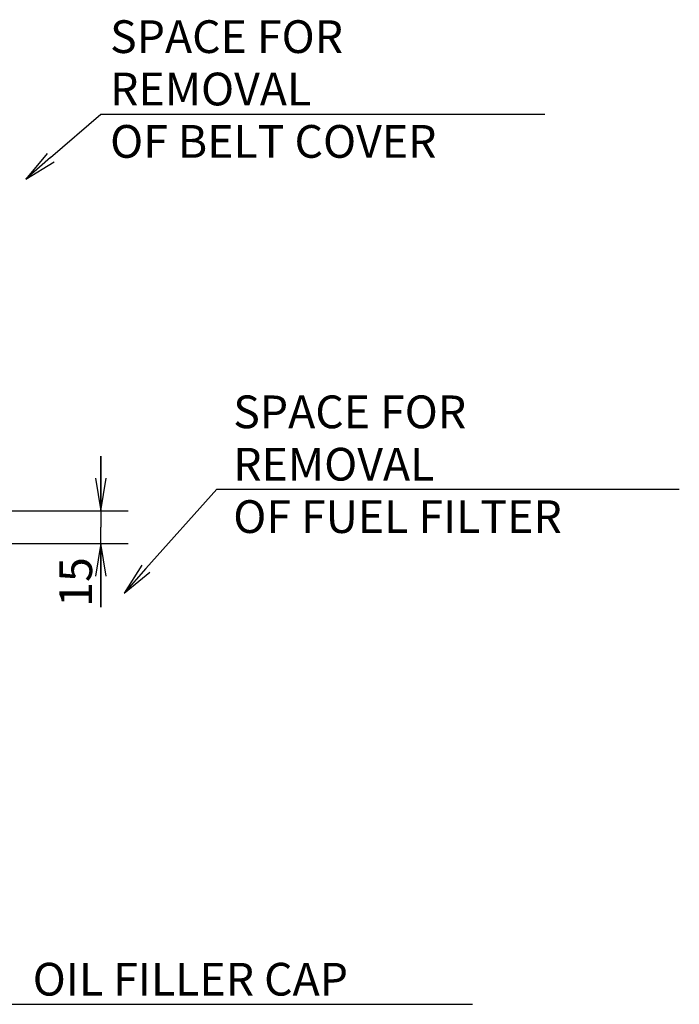
# Model space of a CAD drawing. Units: millimetres. Extents: x -3 to 808, y -12 to 563.
# Drawn here: x 497 to 557, y 248 to 338 of the extents above; entities that cross this region are included whole.
import ezdxf

# ---------------------------------------------------------------- set-up
doc = ezdxf.new("R2010")
doc.units = ezdxf.units.MM
doc.header["$LTSCALE"] = 46.255
doc.layers.get('0').update_dxf_attribs({"linetype": 'CONTINUOUS'})
doc.styles.get("Standard").update_dxf_attribs({"font": 'txt', "width": 0.8})

msp = doc.modelspace()

# ---------------------------------------------------------------- linework, layer by layer
at = {"color": 7, "linetype": 'Continuous'}
for p, q in [((499.646, 325.74), (504.248, 329.723)), ((504.248, 329.723), (505.098, 329.723)), ((505.098, 329.723), (544.95, 329.723)), ((504.248, 293.375), (504.248, 298.375)), ((504.248, 298.375), (504.248, 291.875)), ((508.379, 288.076), (514.883, 295.345)), ((514.883, 295.345), (516.383, 295.345)), ((516.383, 295.345), (557.265, 295.345)), ((469.96, 293.375), (506.748, 293.375)), ((504.248, 284.56), (504.248, 291.875)), ((469.96, 290.375), (506.748, 290.375)), ((504.248, 290.375), (504.248, 284.56)), ((495.605, 248.158), (538.319, 248.158)), ((498.006, 248.158), (498.096, 248.158))]:
    msp.add_line(p, q, dxfattribs=at)
at = {"color": 7, "linetype": 'ByBlock'}
for p, q in [((499.319, 326.118), (497.378, 323.776)), ((499.646, 325.74), (497.378, 323.776)), ((497.378, 323.776), (499.973, 325.362)), ((503.748, 296.375), (504.248, 293.375)), ((504.248, 293.375), (504.748, 296.375)), ((504.248, 296.375), (504.248, 293.375)), ((504.248, 290.375), (503.748, 287.375)), ((504.748, 287.375), (504.248, 290.375)), ((504.248, 287.375), (504.248, 290.375)), ((508.006, 288.409), (506.378, 285.84)), ((508.379, 288.076), (506.378, 285.84)), ((506.378, 285.84), (508.751, 287.743))]:
    msp.add_line(p, q, dxfattribs=at)

# ---------------------------------------------------------------- texts
at = {"color": 7}
for s, p in [('SPACE FOR', (505.098, 335.323)), ('REMOVAL', (505.098, 330.523)), ('OF BELT COVER', (505.098, 325.723)), ('SPACE FOR', (516.383, 300.945)), ('REMOVAL', (516.383, 296.145)), ('OF FUEL FILTER', (516.383, 291.345)), ('OIL FILLER CAP', (498.006, 248.958))]:
    msp.add_text(s, height=3, dxfattribs=at).set_placement(p)
msp.add_text('15', height=3, rotation=90, dxfattribs=at).set_placement((503.448, 284.581))

doc.saveas('drawing.dxf')
